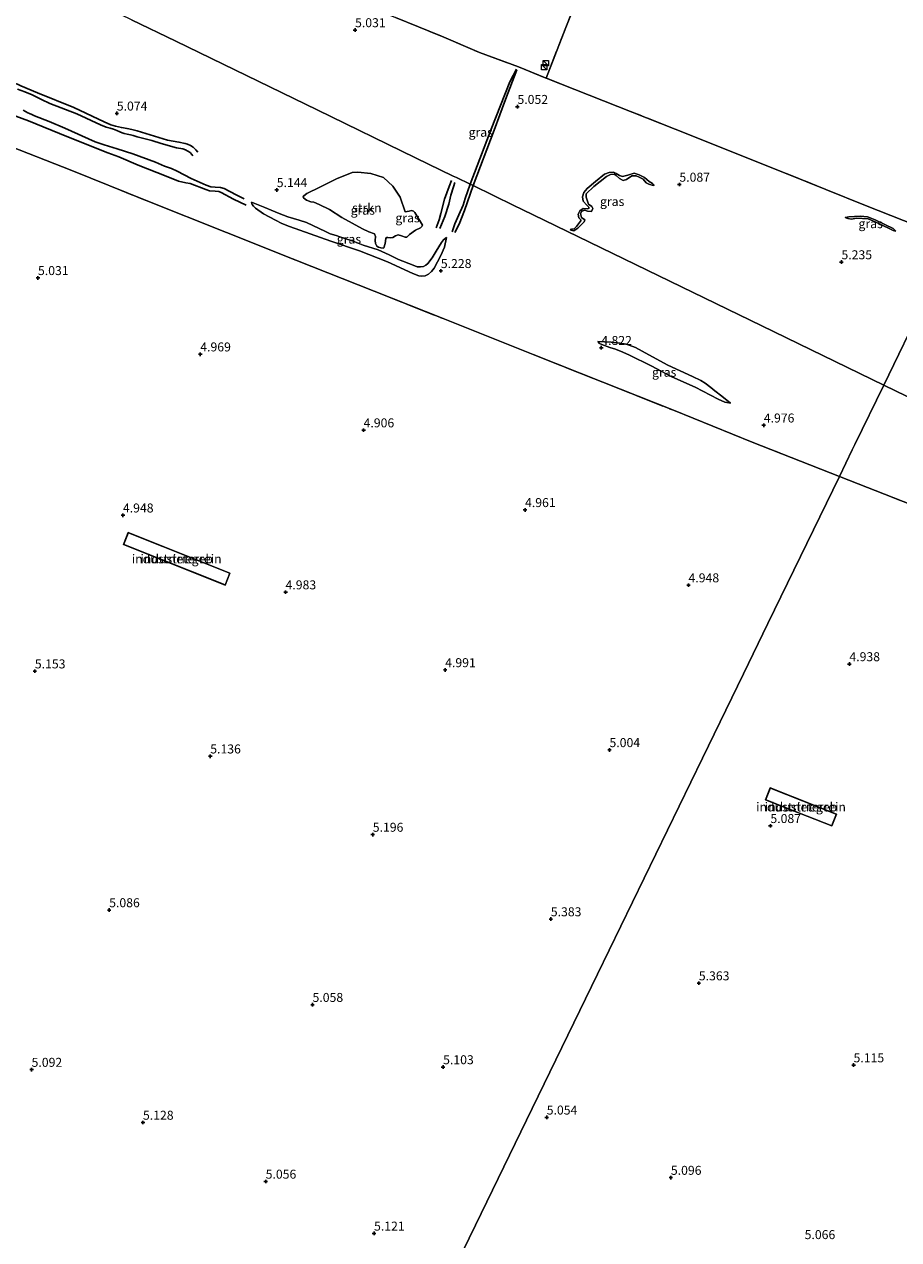
# Model space of a CAD drawing. Units: metres. Extents: x 60000 to 68857, y 443748 to 446428.
# Drawn here: x 62189 to 62432, y 443997 to 444335 of the extents above; entities that cross this region are included whole.
import ezdxf
from ezdxf.enums import TextEntityAlignment as Align

# ---------------------------------------------------------------- set-up
doc = ezdxf.new("R2010")
doc.units = ezdxf.units.M
doc.linetypes.add('IE-TERREINAFSCHEIDING', pattern=[10, 8, -2])
doc.layers.get('0').update_dxf_attribs({"lineweight": 25})
for name, color, linetype, lineweight in [('B-ME-GR-STRUIKEN-GV-B6', 93, 'Continuous', 18), ('B-ME-GW-GRONDWERKLIJN-L-B1', 10, 'Continuous', 25), ('B-ME-GW-HOOGTEPUNT-S-B1', 10, 'Continuous', 25), ('B-ME-GW-KRUINLIJN-L-B1', 93, 'Continuous', 18), ('B-ME-GW-TEENLIJN-L-B1', 93, 'Continuous', 18), ('B-ME-IE-GRASLAND-GV-B6', 93, 'Continuous', 18), ('B-ME-IE-GRONDWERKLIJN-GROND_INGERICHT-GV-B6', 253, 'Continuous', 18), ('B-ME-IE-HULPGEOMETRIE-L-B1', 53, 'Continuous', 18), ('B-ME-IE-INRICHTINGSELEMENT-S-B1', 253, 'Continuous', 18), ('B-ME-IE-TERREINAFSCHEIDING-RASTERHEKWERK-L-B1', 8, 'IE-TERREINAFSCHEIDING', 18), ('B-ME-KG-KADASTRAAL-DAKRAND-L-B1', 13, 'Continuous', 18), ('B-ME-OG-BEBOUWING-GV-B6', 173, 'Continuous', 18), ('B-ME-OG-BREUK-L-B1', 10, 'Continuous', 25)]:
    doc.layers.add(name, color=color, linetype=linetype, lineweight=lineweight)
doc.styles.add('NLCS-ISO', font='NLCS-ISO.TTF')

# ---------------------------------------------------------------- blocks, each defined once
blk = doc.blocks.new('kast')
blk.add_line((-0.75, -0.75), (0.75, 0.75))
blk.add_lwpolyline([(-0.75, 0.75), (0.75, 0.75), (0.75, -0.75), (-0.75, -0.75)], close=True)
blk = doc.blocks.new('hoogtepunt')
for p, q in [((-0.5, 0), (0.5, 0)), ((0, 0.5), (0, -0.5))]:
    blk.add_line(p, q)

msp = doc.modelspace()

# ---------------------------------------------------------------- linework, layer by layer
at = {"layer": 'B-ME-GR-STRUIKEN-GV-B6'}
msp.add_polyline3d([(62288.6983, 444292.6239, 5.1062), (62291.2407, 444290.1778, 5.1382), (62293.309, 444287.127, 5.1222), (62294.686, 444283.0418, 5.2102), (62295.8442, 444283.2427, 5.1702), (62296.4986, 444283.4518, 5.1782), (62297.0125, 444283.221, 5.2022), (62297.3997, 444282.9157, 5.2342), (62299.5069, 444279.3836, 5.2182), (62299.3518, 444278.9509, 5.3382), (62298.9797, 444278.6505, 5.3942), (62297.6017, 444277.9395, 5.5542), (62295.8795, 444276.7422, 5.4982), (62295.1766, 444276.0397, 5.4982), (62294.6661, 444275.9968, 5.5222), (62293.6605, 444276.4293, 5.5862), (62292.7117, 444276.6983, 5.6902), (62291.9713, 444276.3676, 5.6662), (62291.3052, 444275.9284, 5.6742), (62290.5578, 444275.8642, 5.7062), (62289.8592, 444275.9757, 5.7062), (62289.4982, 444275.9419, 5.7142), (62289.3337, 444275.677, 5.7302), (62289.1546, 444274.2585, 5.8262), (62288.7645, 444273.0782, 5.8422), (62288.5945, 444272.9519, 5.7542), (62287.9184, 444273.0163, 5.7622), (62287.2696, 444273.2307, 5.8662), (62286.828, 444273.5171, 5.8262), (62286.4099, 444274.2455, 5.8182), (62286.3556, 444275.0697, 5.7542), (62286.4467, 444276.2316, 5.7542), (62286.145, 444276.9943, 5.7062), (62284.5874, 444277.4855, 5.6182), (62282.8645, 444278.3469, 5.6102), (62277.0358, 444281.4594, 5.5942), (62273.6202, 444283.6753, 5.8102), (62270.8098, 444285.0996, 5.8262), (62269.2899, 444285.7811, 5.8182), (62268.4641, 444285.8546, 5.7302), (62267.2679, 444286.3431, 5.4982), (62266.4061, 444286.9417, 5.4262), (62266.3147, 444287.2398, 5.2662), (62266.4937, 444287.5159, 5.2262), (62267.3573, 444288.2131, 5.1062), (62270.9347, 444289.9085, 5.0742), (62275.5733, 444292.2598, 5.0342), (62279.9168, 444294.0014, 5.0902), (62281.5655, 444294.0917, 5.0742), (62285.1727, 444293.7325, 5.0982), (62288.6983, 444292.6239, 5.1062)], dxfattribs=at)
at = {"layer": 'B-ME-GW-GRONDWERKLIJN-L-B1'}
for points in [[(62312.739, 444290.763, 5.658), (62318.608, 444306.052, 5.523), (62323.8, 444319.26, 5.232), (62325.661, 444322.74, 5.053)], [(62186.891, 444317.16, 5.58), (62188.922, 444316.436, 5.479), (62190.985, 444315.646, 5.547), (62193.582, 444314.3, 5.513), (62195.902, 444313.237, 5.474), (62203.38, 444310.353, 5.467), (62209.951, 444307.272, 5.411), (62211.491, 444306.604, 5.411), (62212.621, 444306.313, 5.427), (62213.569, 444306.09, 5.419), (62214.513, 444305.709, 5.411), (62215.32, 444305.339, 5.339), (62215.952, 444305.054, 5.299), (62216.517, 444304.89, 5.283), (62217.336, 444304.694, 5.323), (62218.291, 444304.522, 5.443), (62219.088, 444304.283, 5.507), (62220.155, 444303.896, 5.491), (62224.202, 444302.938, 5.763), (62226.798, 444302.121, 5.755), (62231.089, 444300.849, 5.875), (62232.868, 444300.568, 5.947), (62233.565, 444300.305, 5.923), (62234.219, 444299.991, 5.907), (62234.897, 444299.577, 5.803), (62235.396, 444299.015, 5.507), (62235.404, 444298.994, 5.531), (62235.66, 444298.608, 5.437)], [(62188.444, 444311.369, 5.748), (62189.779, 444310.653, 5.642), (62190.242, 444310.393, 5.53), (62190.833, 444310.11, 5.519), (62191.621, 444309.769, 5.547), (62195.655, 444308.209, 5.72), (62200.013, 444306.331, 5.631), (62208.506, 444302.581, 5.479), (62211.001, 444301.704, 5.446), (62214.603, 444300.577, 5.523), (62218.936, 444299.228, 5.599), (62225.284, 444296.89, 5.974), (62227.794, 444295.814, 6.185), (62229.684, 444295.144, 5.945), (62231.246, 444294.373, 5.887), (62235.208, 444292.343, 5.715), (62239.306, 444290.505, 5.311), (62240.601, 444290.064, 5.295), (62241.865, 444289.95, 5.277), (62243.358, 444289.863, 5.312), (62244.37, 444289.554, 5.295), (62247.684, 444287.807, 5.312), (62249.953, 444286.659, 5.242)], [(62304.293, 444278.449, 5.323), (62305.689, 444281.732, 5.523), (62306.88, 444285.221, 5.651), (62307.409, 444287.74, 5.683), (62308.108, 444290.016, 5.691), (62308.525, 444291.27, 5.58)], [(62307.734, 444277.517, 5.571), (62308.542, 444279.723, 5.723), (62309.655, 444282.265, 5.803), (62310.787, 444284.924, 5.875), (62311.371, 444286.737, 5.643), (62312.739, 444290.763, 5.658)]]:
    msp.add_polyline3d(points, dxfattribs=at)
at = {"layer": 'B-ME-GW-KRUINLIJN-L-B1'}
for points in [[(62340.552, 444278.127, 5.046), (62340.847, 444277.983, 5.116), (62341.635, 444277.782, 5.203), (62342.737, 444278.495, 5.308), (62344.498, 444280.294, 5.29), (62344.639, 444280.851, 5.221), (62343.763, 444281.512, 5.151), (62343.469, 444282.566, 5.238), (62343.838, 444283.271, 5.29), (62344.694, 444283.532, 5.29), (62345.43, 444283.226, 5.203), (62346.478, 444283.132, 5.238), (62346.93, 444283.953, 5.221), (62346.641, 444284.589, 5.221), (62345.712, 444285.249, 5.273), (62344.99, 444287.189, 5.273), (62345.043, 444288.101, 5.221), (62347.137, 444290.155, 5.238), (62350.731, 444292.884, 5.238), (62351.825, 444293.419, 5.238), (62352.808, 444293.513, 5.221), (62353.418, 444293.216, 5.151), (62354.328, 444292.356, 5.186), (62355.349, 444291.833, 5.186), (62356.236, 444292.104, 5.186), (62357.755, 444293.084, 5.151), (62358.906, 444293.096, 5.151), (62359.811, 444292.708, 5.168), (62360.906, 444292.175, 5.168), (62361.723, 444291.126, 5.203), (62362.418, 444290.788, 5.238), (62363.668, 444290.414, 5.168), (62363.971, 444290.501, 5.081)], [(62251.962, 444285.774, 5.347), (62255.669, 444284.231, 5.488), (62257.457, 444283.57, 5.902), (62259.67, 444282.646, 5.963), (62262.073, 444281.709, 6.06), (62265.2, 444280.72, 6.201), (62267.249, 444280.071, 6.148), (62269.008, 444279.267, 6.025), (62272.494, 444277.633, 6.043), (62273.837, 444276.989, 6.183), (62275.496, 444276.508, 6.192), (62276.501, 444276.143, 6.043), (62277.627, 444275.741, 5.928), (62280.203, 444274.918, 5.928), (62283.015, 444273.766, 5.884), (62287.193, 444272.469, 5.893), (62290.223, 444271.074, 5.937), (62292.878, 444269.84, 6.104), (62296.959, 444268.216, 6.078), (62298.044, 444267.813, 6.06), (62298.934, 444267.74, 6.263), (62299.78, 444267.905, 6.315), (62300.418, 444268.249, 6.245), (62300.989, 444268.702, 6.219), (62302.21, 444270.261, 6.139), (62303.307, 444272.096, 6.104), (62304.767, 444274.524, 5.946), (62305.332, 444275.271, 5.763), (62306.151, 444275.933, 5.515)], [(62431.205, 444277.679, 5.109), (62430.38, 444277.89, 5.054), (62426.399, 444279.855, 5.017), (62423.424, 444281.14, 5.109), (62420.197, 444281.292, 5.09), (62418.829, 444281.058, 5.2), (62417.807, 444281.201, 4.944), (62417.09, 444281.523, 4.762)], [(62348.323, 444247.026, 5.033), (62352.031, 444246.792, 5.193), (62354.355, 444246.564, 5.264), (62356.178, 444246.219, 5.277), (62357.018, 444246.002, 5.296), (62358.76, 444245.366, 5.289), (62362.441, 444243.285, 5.264), (62367.738, 444240.428, 5.257), (62374.594, 444237.239, 5.193), (62376.897, 444236.134, 5.168), (62378.173, 444235.393, 5.174), (62379.732, 444234.23, 5.136), (62380.855, 444233.29, 5.129), (62382.764, 444231.788, 5.108), (62385.163, 444229.873, 5.024)]]:
    msp.add_polyline3d(points, dxfattribs=at)
at = {"layer": 'B-ME-GW-TEENLIJN-L-B1'}
for points in [[(62363.971, 444290.501, 5.081), (62363.526, 444290.978, 5.064), (62362.515, 444291.47, 4.959), (62361.278, 444292.619, 4.872), (62359.783, 444293.399, 4.855), (62358.406, 444293.834, 4.855), (62356.612, 444293.25, 4.872), (62355.129, 444292.878, 4.907), (62354.34, 444293.184, 4.924), (62353.423, 444293.76, 4.924), (62352.634, 444294.119, 4.924), (62351.473, 444294.033, 4.907), (62350.169, 444293.548, 4.907), (62347.646, 444291.521, 4.942), (62345.311, 444289.559, 4.924), (62344.39, 444288.471, 4.942), (62344.006, 444287.2, 4.942), (62344.196, 444286.04, 4.942), (62345.192, 444284.93, 4.959), (62345.848, 444284.298, 4.977), (62345.705, 444284.003, 4.977), (62345.433, 444283.927, 4.959), (62344.197, 444283.956, 4.942), (62343.251, 444283.349, 4.959), (62342.8, 444282.423, 4.924), (62343.02, 444281.378, 4.872), (62343.603, 444280.756, 4.907), (62343.502, 444280.441, 4.924), (62342.376, 444278.984, 4.924), (62341.691, 444278.38, 4.942), (62340.917, 444278.288, 4.959), (62340.552, 444278.127, 5.046)], [(62306.151, 444275.933, 5.515), (62305.668, 444273.203, 5.287), (62304.578, 444270.892, 5.287), (62302.755, 444267.379, 5.27), (62302.064, 444266.472, 5.243), (62301.155, 444265.727, 5.235), (62300.227, 444265.228, 5.252), (62299.355, 444265.174, 5.261), (62298.504, 444265.287, 5.226), (62296.859, 444265.958, 5.164), (62289.817, 444269.121, 5.27), (62281.991, 444272.207, 5.05), (62273.98, 444274.949, 5.032), (62262.529, 444278.968, 5.032), (62260.349, 444279.838, 5.067), (62258.62, 444280.746, 5.059), (62255.314, 444282.549, 5.041), (62253.096, 444284.078, 5.121), (62252.532, 444284.617, 5.177), (62252.184, 444285.123, 5.281), (62251.962, 444285.774, 5.347)], [(62417.09, 444281.523, 4.762), (62418.109, 444281.654, 4.743), (62421.222, 444281.884, 4.743), (62423.298, 444281.665, 4.78), (62425.368, 444280.875, 4.725), (62428.324, 444279.437, 4.743), (62430.419, 444278.417, 4.908), (62431.205, 444277.679, 5.109)], [(62385.163, 444229.873, 5.024), (62384.708, 444229.93, 5.038), (62383.646, 444230.166, 5.053), (62381.737, 444230.986, 5.002), (62375.327, 444234.303, 4.873), (62368.866, 444237.21, 4.959), (62363.085, 444240.193, 4.945), (62357.122, 444243.199, 4.988), (62355.245, 444244.019, 5.067), (62353.174, 444244.836, 5.031), (62351.608, 444245.33, 5.053), (62349.362, 444246.15, 5.045), (62348.74, 444246.465, 5.089), (62348.323, 444247.026, 5.033)]]:
    msp.add_polyline3d(points, dxfattribs=at)
at = {"layer": 'B-ME-IE-GRASLAND-GV-B6'}
for points in [[(62347.246, 444354.289, 4.957), (62339.406, 444334.372, 4.975), (62333.8648, 444320.283, 5.0434), (62326.2553, 444323.3862, 5.1905), (62315.3392, 444327.3686, 5.246), (62304.8053, 444331.9321, 5.2156), (62292.0469, 444337.1453, 5.2551)], [(62218.626, 444336.502, 4.889), (62230.956, 444330.51, 5.179), (62270.21, 444311.433, 5.185), (62297.607, 444298.118, 5.261), (62308.062, 444293.037, 5.364), (62308.967, 444292.597, 5.462), (62312.739, 444290.763, 5.658), (62313.578, 444290.356, 5.194), (62324.913, 444284.847, 4.805), (62327.246, 444283.713, 4.907), (62345.939, 444274.629, 5.328), (62393.895, 444251.322, 5.172), (62427.79, 444234.849, 5.247)], [(62439.063, 444258.045, 5.239), (62427.79, 444234.849, 5.247), (62393.895, 444251.322, 5.172), (62345.939, 444274.629, 5.328), (62327.246, 444283.713, 4.907), (62324.913, 444284.847, 4.805), (62313.578, 444290.356, 5.194), (62312.739, 444290.763, 5.658), (62308.967, 444292.597, 5.462), (62308.062, 444293.037, 5.364), (62297.607, 444298.118, 5.261), (62270.21, 444311.433, 5.185), (62230.956, 444330.51, 5.179), (62218.626, 444336.502, 4.889)], [(62292.0469, 444337.1453, 5.2551), (62304.8053, 444331.9321, 5.2156), (62315.3392, 444327.3686, 5.246), (62326.2553, 444323.3862, 5.1905), (62333.8648, 444320.283, 5.0434)], [(62333.8648, 444320.283, 5.0434), (62369.778, 444306.059, 4.683), (62400.69, 444293.739, 4.72), (62422.724, 444284.813, 4.701), (62447.373, 444275.142, 4.722)], [(62427.79, 444234.849, 5.247), (62419.754, 444218.313, 5.197), (62419.029, 444216.822, 4.953), (62415.465, 444209.488, 4.956), (62391.248, 444219.032, 4.968), (62369.297, 444227.891, 4.949), (62349.649, 444235.645, 5.058), (62330.324, 444243.386, 5.039), (62305.302, 444253.361, 5), (62286.054, 444261.023, 5.013), (62264.285, 444269.665, 4.994), (62244.957, 444277.309, 4.904), (62222.705, 444286.197, 4.975), (62201.974, 444294.556, 4.898), (62182.622, 444302.211, 4.911)], [(62288.6983, 444292.6239, 5.1062), (62285.1727, 444293.7325, 5.0982), (62281.5655, 444294.0917, 5.0742), (62279.9168, 444294.0014, 5.0902), (62275.5733, 444292.2598, 5.0342), (62270.9347, 444289.9085, 5.0742), (62267.3573, 444288.2131, 5.1062), (62266.4937, 444287.5159, 5.2262), (62266.3147, 444287.2398, 5.2662), (62266.4061, 444286.9417, 5.4262), (62267.2679, 444286.3431, 5.4982), (62268.4641, 444285.8546, 5.7302), (62269.2899, 444285.7811, 5.8182), (62270.8098, 444285.0996, 5.8262), (62273.6202, 444283.6753, 5.8102), (62277.0358, 444281.4594, 5.5942), (62282.8645, 444278.3469, 5.6102), (62284.5874, 444277.4855, 5.6182), (62286.145, 444276.9943, 5.7062), (62286.4467, 444276.2316, 5.7542), (62286.3556, 444275.0697, 5.7542), (62286.4099, 444274.2455, 5.8182), (62286.828, 444273.5171, 5.8262), (62287.2696, 444273.2307, 5.8662), (62287.9184, 444273.0163, 5.7622), (62288.5945, 444272.9519, 5.7542), (62288.7645, 444273.0782, 5.8422), (62289.1546, 444274.2585, 5.8262), (62289.3337, 444275.677, 5.7302), (62289.4982, 444275.9419, 5.7142), (62289.8592, 444275.9757, 5.7062), (62290.5578, 444275.8642, 5.7062), (62291.3052, 444275.9284, 5.6742), (62291.9713, 444276.3676, 5.6662), (62292.7117, 444276.6983, 5.6902), (62293.6605, 444276.4293, 5.5862), (62294.6661, 444275.9968, 5.5222), (62295.1766, 444276.0397, 5.4982), (62295.8795, 444276.7422, 5.4982), (62297.6017, 444277.9395, 5.5542), (62298.9797, 444278.6505, 5.3942), (62299.3518, 444278.9509, 5.3382), (62299.5069, 444279.3836, 5.2182), (62297.3997, 444282.9157, 5.2342), (62297.0125, 444283.221, 5.2022), (62296.4986, 444283.4518, 5.1782), (62295.8442, 444283.2427, 5.1702), (62294.686, 444283.0418, 5.2102), (62293.309, 444287.127, 5.1222), (62291.2407, 444290.1778, 5.1382), (62288.6983, 444292.6239, 5.1062)], [(62363.971, 444290.501, 5.081), (62363.668, 444290.414, 5.168), (62362.418, 444290.788, 5.238), (62361.723, 444291.126, 5.203), (62360.906, 444292.175, 5.168), (62359.811, 444292.708, 5.168), (62358.906, 444293.096, 5.151), (62357.755, 444293.084, 5.151), (62356.236, 444292.104, 5.186), (62355.349, 444291.833, 5.186), (62354.328, 444292.356, 5.186), (62353.418, 444293.216, 5.151), (62352.808, 444293.513, 5.221), (62351.825, 444293.419, 5.238), (62350.731, 444292.884, 5.238), (62347.137, 444290.155, 5.238), (62345.043, 444288.101, 5.221), (62344.99, 444287.189, 5.273), (62345.712, 444285.249, 5.273), (62346.641, 444284.589, 5.221), (62346.93, 444283.953, 5.221), (62346.478, 444283.132, 5.238), (62345.43, 444283.226, 5.203), (62344.694, 444283.532, 5.29), (62343.838, 444283.271, 5.29), (62343.469, 444282.566, 5.238), (62343.763, 444281.512, 5.151), (62344.639, 444280.851, 5.221), (62344.498, 444280.294, 5.29), (62342.737, 444278.495, 5.308), (62341.635, 444277.782, 5.203), (62340.847, 444277.983, 5.116), (62340.552, 444278.127, 5.046), (62340.917, 444278.288, 4.959), (62341.691, 444278.38, 4.942), (62342.376, 444278.984, 4.924), (62343.502, 444280.441, 4.924), (62343.603, 444280.756, 4.907), (62343.02, 444281.378, 4.872), (62342.8, 444282.423, 4.924), (62343.251, 444283.349, 4.959), (62344.197, 444283.956, 4.942), (62345.433, 444283.927, 4.959), (62345.705, 444284.003, 4.977), (62345.848, 444284.298, 4.977), (62345.192, 444284.93, 4.959), (62344.196, 444286.04, 4.942), (62344.006, 444287.2, 4.942), (62344.39, 444288.471, 4.942), (62345.311, 444289.559, 4.924), (62347.646, 444291.521, 4.942), (62350.169, 444293.548, 4.907), (62351.473, 444294.033, 4.907), (62352.634, 444294.119, 4.924), (62353.423, 444293.76, 4.924), (62354.34, 444293.184, 4.924), (62355.129, 444292.878, 4.907), (62356.612, 444293.25, 4.872), (62358.406, 444293.834, 4.855), (62359.783, 444293.399, 4.855), (62361.278, 444292.619, 4.872), (62362.515, 444291.47, 4.959), (62363.526, 444290.978, 5.064), (62363.971, 444290.501, 5.081)], [(62340.552, 444278.127, 5.046), (62340.847, 444277.983, 5.116), (62341.635, 444277.782, 5.203), (62342.737, 444278.495, 5.308), (62344.498, 444280.294, 5.29), (62344.639, 444280.851, 5.221), (62343.763, 444281.512, 5.151), (62343.469, 444282.566, 5.238), (62343.838, 444283.271, 5.29), (62344.694, 444283.532, 5.29), (62345.43, 444283.226, 5.203), (62346.478, 444283.132, 5.238), (62346.93, 444283.953, 5.221), (62346.641, 444284.589, 5.221), (62345.712, 444285.249, 5.273), (62344.99, 444287.189, 5.273), (62345.043, 444288.101, 5.221), (62347.137, 444290.155, 5.238), (62350.731, 444292.884, 5.238), (62351.825, 444293.419, 5.238), (62352.808, 444293.513, 5.221), (62353.418, 444293.216, 5.151), (62354.328, 444292.356, 5.186), (62355.349, 444291.833, 5.186), (62356.236, 444292.104, 5.186), (62357.755, 444293.084, 5.151), (62358.906, 444293.096, 5.151), (62359.811, 444292.708, 5.168), (62360.906, 444292.175, 5.168), (62361.723, 444291.126, 5.203), (62362.418, 444290.788, 5.238), (62363.668, 444290.414, 5.168), (62363.971, 444290.501, 5.081), (62363.526, 444290.978, 5.064), (62362.515, 444291.47, 4.959), (62361.278, 444292.619, 4.872), (62359.783, 444293.399, 4.855), (62358.406, 444293.834, 4.855), (62356.612, 444293.25, 4.872), (62355.129, 444292.878, 4.907), (62354.34, 444293.184, 4.924), (62353.423, 444293.76, 4.924), (62352.634, 444294.119, 4.924), (62351.473, 444294.033, 4.907), (62350.169, 444293.548, 4.907), (62347.646, 444291.521, 4.942), (62345.311, 444289.559, 4.924), (62344.39, 444288.471, 4.942), (62344.006, 444287.2, 4.942), (62344.196, 444286.04, 4.942), (62345.192, 444284.93, 4.959), (62345.848, 444284.298, 4.977), (62345.705, 444284.003, 4.977), (62345.433, 444283.927, 4.959), (62344.197, 444283.956, 4.942), (62343.251, 444283.349, 4.959), (62342.8, 444282.423, 4.924), (62343.02, 444281.378, 4.872), (62343.603, 444280.756, 4.907), (62343.502, 444280.441, 4.924), (62342.376, 444278.984, 4.924), (62341.691, 444278.38, 4.942), (62340.917, 444278.288, 4.959), (62340.552, 444278.127, 5.046)], [(62306.151, 444275.933, 5.515), (62305.332, 444275.271, 5.763), (62304.767, 444274.524, 5.946), (62303.307, 444272.096, 6.104), (62302.21, 444270.261, 6.139), (62300.989, 444268.702, 6.219), (62300.418, 444268.249, 6.245), (62299.78, 444267.905, 6.315), (62298.934, 444267.74, 6.263), (62298.044, 444267.813, 6.06), (62296.959, 444268.216, 6.078), (62292.878, 444269.84, 6.104), (62290.223, 444271.074, 5.937), (62287.193, 444272.469, 5.893), (62283.015, 444273.766, 5.884), (62280.203, 444274.918, 5.928), (62277.627, 444275.741, 5.928), (62276.501, 444276.143, 6.043), (62275.496, 444276.508, 6.192), (62273.837, 444276.989, 6.183), (62272.494, 444277.633, 6.043), (62269.008, 444279.267, 6.025), (62267.249, 444280.071, 6.148), (62265.2, 444280.72, 6.201), (62262.073, 444281.709, 6.06), (62259.67, 444282.646, 5.963), (62257.457, 444283.57, 5.902), (62255.669, 444284.231, 5.488), (62251.962, 444285.774, 5.347), (62252.184, 444285.123, 5.281), (62252.532, 444284.617, 5.177), (62253.096, 444284.078, 5.121), (62255.314, 444282.549, 5.041), (62258.62, 444280.746, 5.059), (62260.349, 444279.838, 5.067), (62262.529, 444278.968, 5.032), (62273.98, 444274.949, 5.032), (62281.991, 444272.207, 5.05), (62289.817, 444269.121, 5.27), (62296.859, 444265.958, 5.164), (62298.504, 444265.287, 5.226), (62299.355, 444265.174, 5.261), (62300.227, 444265.228, 5.252), (62301.155, 444265.727, 5.235), (62302.064, 444266.472, 5.243), (62302.755, 444267.379, 5.27), (62304.578, 444270.892, 5.287), (62305.668, 444273.203, 5.287), (62306.151, 444275.933, 5.515)], [(62306.151, 444275.933, 5.515), (62305.668, 444273.203, 5.287), (62304.578, 444270.892, 5.287), (62302.755, 444267.379, 5.27), (62302.064, 444266.472, 5.243), (62301.155, 444265.727, 5.235), (62300.227, 444265.228, 5.252), (62299.355, 444265.174, 5.261), (62298.504, 444265.287, 5.226), (62296.859, 444265.958, 5.164), (62289.817, 444269.121, 5.27), (62281.991, 444272.207, 5.05), (62273.98, 444274.949, 5.032), (62262.529, 444278.968, 5.032), (62260.349, 444279.838, 5.067), (62258.62, 444280.746, 5.059), (62255.314, 444282.549, 5.041), (62253.096, 444284.078, 5.121), (62252.532, 444284.617, 5.177), (62252.184, 444285.123, 5.281), (62251.962, 444285.774, 5.347), (62255.669, 444284.231, 5.488), (62257.457, 444283.57, 5.902), (62259.67, 444282.646, 5.963), (62262.073, 444281.709, 6.06), (62265.2, 444280.72, 6.201), (62267.249, 444280.071, 6.148), (62269.008, 444279.267, 6.025), (62272.494, 444277.633, 6.043), (62273.837, 444276.989, 6.183), (62275.496, 444276.508, 6.192), (62276.501, 444276.143, 6.043), (62277.627, 444275.741, 5.928), (62280.203, 444274.918, 5.928), (62283.015, 444273.766, 5.884), (62287.193, 444272.469, 5.893), (62290.223, 444271.074, 5.937), (62292.878, 444269.84, 6.104), (62296.959, 444268.216, 6.078), (62298.044, 444267.813, 6.06), (62298.934, 444267.74, 6.263), (62299.78, 444267.905, 6.315), (62300.418, 444268.249, 6.245), (62300.989, 444268.702, 6.219), (62302.21, 444270.261, 6.139), (62303.307, 444272.096, 6.104), (62304.767, 444274.524, 5.946), (62305.332, 444275.271, 5.763), (62306.151, 444275.933, 5.515)], [(62417.09, 444281.523, 4.762), (62417.807, 444281.201, 4.944), (62418.829, 444281.058, 5.2), (62420.197, 444281.292, 5.09), (62423.424, 444281.14, 5.109), (62426.399, 444279.855, 5.017), (62430.38, 444277.89, 5.054), (62431.205, 444277.679, 5.109), (62430.419, 444278.417, 4.908), (62428.324, 444279.437, 4.743), (62425.368, 444280.875, 4.725), (62423.298, 444281.665, 4.78), (62421.222, 444281.884, 4.743), (62418.109, 444281.654, 4.743), (62417.09, 444281.523, 4.762)], [(62431.205, 444277.679, 5.109), (62430.38, 444277.89, 5.054), (62426.399, 444279.855, 5.017), (62423.424, 444281.14, 5.109), (62420.197, 444281.292, 5.09), (62418.829, 444281.058, 5.2), (62417.807, 444281.201, 4.944), (62417.09, 444281.523, 4.762), (62418.109, 444281.654, 4.743), (62421.222, 444281.884, 4.743), (62423.298, 444281.665, 4.78), (62425.368, 444280.875, 4.725), (62428.324, 444279.437, 4.743), (62430.419, 444278.417, 4.908), (62431.205, 444277.679, 5.109)], [(62458.587, 444219.881, 5.194), (62427.79, 444234.849, 5.247), (62439.063, 444258.045, 5.239)], [(62385.163, 444229.873, 5.024), (62382.764, 444231.788, 5.108), (62380.855, 444233.29, 5.129), (62379.732, 444234.23, 5.136), (62378.173, 444235.393, 5.174), (62376.897, 444236.134, 5.168), (62374.594, 444237.239, 5.193), (62367.738, 444240.428, 5.257), (62362.441, 444243.285, 5.264), (62358.76, 444245.366, 5.289), (62357.018, 444246.002, 5.296), (62356.178, 444246.219, 5.277), (62354.355, 444246.564, 5.264), (62352.031, 444246.792, 5.193), (62348.323, 444247.026, 5.033), (62348.74, 444246.465, 5.089), (62349.362, 444246.15, 5.045), (62351.608, 444245.33, 5.053), (62353.174, 444244.836, 5.031), (62355.245, 444244.019, 5.067), (62357.122, 444243.199, 4.988), (62363.085, 444240.193, 4.945), (62368.866, 444237.21, 4.959), (62375.327, 444234.303, 4.873), (62381.737, 444230.986, 5.002), (62383.646, 444230.166, 5.053), (62384.708, 444229.93, 5.038), (62385.163, 444229.873, 5.024)], [(62385.163, 444229.873, 5.024), (62384.708, 444229.93, 5.038), (62383.646, 444230.166, 5.053), (62381.737, 444230.986, 5.002), (62375.327, 444234.303, 4.873), (62368.866, 444237.21, 4.959), (62363.085, 444240.193, 4.945), (62357.122, 444243.199, 4.988), (62355.245, 444244.019, 5.067), (62353.174, 444244.836, 5.031), (62351.608, 444245.33, 5.053), (62349.362, 444246.15, 5.045), (62348.74, 444246.465, 5.089), (62348.323, 444247.026, 5.033), (62352.031, 444246.792, 5.193), (62354.355, 444246.564, 5.264), (62356.178, 444246.219, 5.277), (62357.018, 444246.002, 5.296), (62358.76, 444245.366, 5.289), (62362.441, 444243.285, 5.264), (62367.738, 444240.428, 5.257), (62374.594, 444237.239, 5.193), (62376.897, 444236.134, 5.168), (62378.173, 444235.393, 5.174), (62379.732, 444234.23, 5.136), (62380.855, 444233.29, 5.129), (62382.764, 444231.788, 5.108), (62385.163, 444229.873, 5.024)], [(62591.588, 444155.243, 4.995), (62588.503, 444147.192, 5.007), (62585.682, 444148.296, 4.978), (62565.81, 444156.164, 4.949), (62545.298, 444164.37, 4.978), (62537.516, 444161.079, 5.021), (62515.343, 444169.932, 4.985), (62486.115, 444181.458, 4.791), (62466.536, 444189.234, 4.777), (62447.017, 444197.005, 4.804), (62433.157, 444202.516, 4.856), (62415.465, 444209.488, 4.956), (62419.029, 444216.822, 4.953), (62419.754, 444218.313, 5.197), (62427.79, 444234.849, 5.247), (62458.587, 444219.881, 5.194), (62503.643, 444197.984, 5.262), (62544.229, 444178.26, 5.276), (62583.797, 444159.029, 5.199), (62586.418, 444157.756, 4.97), (62591.588, 444155.243, 4.995)]]:
    msp.add_polyline3d(points, dxfattribs=at)
at = {"layer": 'B-ME-IE-GRONDWERKLIJN-GROND_INGERICHT-GV-B6'}
for points in [[(62484.761, 444352.073, 5.134), (62470.606, 444322.947, 5.012), (62461.797, 444304.821, 5.067), (62451.519, 444283.674, 4.888), (62447.373, 444275.142, 4.722), (62422.724, 444284.813, 4.701), (62400.69, 444293.739, 4.72), (62369.778, 444306.059, 4.683), (62333.8648, 444320.283, 5.0434), (62339.406, 444334.372, 4.975), (62347.246, 444354.289, 4.957)], [(62182.622, 444302.211, 4.911), (62201.974, 444294.556, 4.898), (62222.705, 444286.197, 4.975), (62244.957, 444277.309, 4.904), (62264.285, 444269.665, 4.994), (62286.054, 444261.023, 5.013), (62305.302, 444253.361, 5), (62330.324, 444243.386, 5.039), (62349.649, 444235.645, 5.058), (62369.297, 444227.891, 4.949), (62391.248, 444219.032, 4.968), (62415.465, 444209.488, 4.956), (62395.59, 444168.593, 4.824), (62388.75, 444154.519, 5.004), (62377.348, 444131.059, 4.888), (62348.151, 444070.982, 5.052), (62330.018, 444033.673, 5.083), (62314.252, 444001.23, 5.184), (62289.902, 443951.128, 5.253)], [(62182.622, 444302.211, 4.911), (62201.974, 444294.556, 4.898), (62222.705, 444286.197, 4.975), (62244.957, 444277.309, 4.904), (62264.285, 444269.665, 4.994), (62286.054, 444261.023, 5.013), (62305.302, 444253.361, 5), (62330.324, 444243.386, 5.039), (62349.649, 444235.645, 5.058), (62369.297, 444227.891, 4.949), (62391.248, 444219.032, 4.968), (62415.465, 444209.488, 4.956), (62395.59, 444168.593, 4.824), (62388.75, 444154.519, 5.004), (62377.348, 444131.059, 4.888), (62348.151, 444070.982, 5.052), (62330.018, 444033.673, 5.083), (62314.252, 444001.23, 5.184), (62289.902, 443951.128, 5.253)], [(62289.902, 443951.128, 5.253), (62314.252, 444001.23, 5.184), (62330.018, 444033.673, 5.083), (62348.151, 444070.982, 5.052), (62377.348, 444131.059, 4.888), (62388.75, 444154.519, 5.004), (62395.59, 444168.593, 4.824), (62415.465, 444209.488, 4.956), (62433.157, 444202.516, 4.856)], [(62289.902, 443951.128, 5.253), (62314.252, 444001.23, 5.184), (62330.018, 444033.673, 5.083), (62348.151, 444070.982, 5.052), (62377.348, 444131.059, 4.888), (62388.75, 444154.519, 5.004), (62395.59, 444168.593, 4.824), (62415.465, 444209.488, 4.956), (62433.157, 444202.516, 4.856)], [(62217.699, 444193.84, 5.127), (62216.372, 444190.514, 5.127), (62244.632, 444179.237, 5.127), (62245.959, 444182.562, 5.127), (62217.699, 444193.84, 5.127)], [(62217.699, 444193.84, 5.127), (62216.372, 444190.514, 5.127), (62244.632, 444179.237, 5.127), (62245.959, 444182.562, 5.127), (62217.699, 444193.84, 5.127)], [(62396.243, 444122.811, 4.938), (62394.937, 444119.507, 4.938), (62413.335, 444112.232, 4.938), (62414.641, 444115.536, 4.938), (62396.243, 444122.811, 4.938)], [(62396.243, 444122.811, 4.938), (62394.937, 444119.507, 4.938), (62413.335, 444112.232, 4.938), (62414.641, 444115.536, 4.938), (62396.243, 444122.811, 4.938)]]:
    msp.add_polyline3d(points, dxfattribs=at)
at = {"layer": 'B-ME-IE-HULPGEOMETRIE-L-B1'}
for points in [[(62562.758, 444512.561, 5.21), (62553.838, 444494.206, 5.247), (62545.535, 444477.123, 5.266), (62530.426, 444446.033, 5.283), (62521.322, 444427.302, 5.463), (62507.764, 444399.405, 5.15), (62496.378, 444375.975, 5.456), (62484.761, 444352.073, 5.134), (62470.606, 444322.947, 5.012), (62461.797, 444304.821, 5.067), (62451.519, 444283.674, 4.888), (62447.373, 444275.142, 4.722), (62446.177, 444272.682, 4.634), (62445.772, 444271.849, 5.128), (62439.063, 444258.045, 5.239), (62427.79, 444234.849, 5.247)], [(62427.79, 444234.849, 5.247), (62393.895, 444251.322, 5.172), (62345.939, 444274.629, 5.328), (62327.246, 444283.713, 4.907), (62324.913, 444284.847, 4.805), (62313.578, 444290.356, 5.194), (62312.739, 444290.763, 5.658), (62308.967, 444292.597, 5.462), (62308.062, 444293.037, 5.364), (62297.607, 444298.118, 5.261), (62270.21, 444311.433, 5.185), (62230.956, 444330.51, 5.179), (62218.626, 444336.502, 4.889), (62184.051, 444353.306, 5.211)], [(62192.154, 443750, 4.935), (62209.85, 443786.412, 5.029), (62226.697, 443821.077, 5.369), (62249.063, 443867.097, 5.272), (62267.946, 443905.952, 5.271), (62289.902, 443951.128, 5.253), (62314.252, 444001.23, 5.184), (62330.018, 444033.673, 5.083), (62348.151, 444070.982, 5.052), (62377.348, 444131.059, 4.888), (62388.75, 444154.519, 5.004), (62395.59, 444168.593, 4.824), (62415.465, 444209.488, 4.956), (62419.029, 444216.822, 4.953), (62419.754, 444218.313, 5.197), (62427.79, 444234.849, 5.247)], [(62192.154, 443750, 4.935), (62209.85, 443786.412, 5.029), (62226.697, 443821.077, 5.369), (62249.063, 443867.097, 5.272), (62267.946, 443905.952, 5.271), (62289.902, 443951.128, 5.253), (62314.252, 444001.23, 5.184), (62330.018, 444033.673, 5.083), (62348.151, 444070.982, 5.052), (62377.348, 444131.059, 4.888), (62388.75, 444154.519, 5.004), (62395.59, 444168.593, 4.824), (62415.465, 444209.488, 4.956), (62419.029, 444216.822, 4.953), (62419.754, 444218.313, 5.197), (62427.79, 444234.849, 5.247)], [(62427.79, 444234.849, 5.247), (62458.587, 444219.881, 5.194), (62503.643, 444197.984, 5.262), (62544.229, 444178.26, 5.276), (62583.797, 444159.029, 5.199), (62586.418, 444157.756, 4.97), (62591.588, 444155.243, 4.995), (62608.948, 444146.806, 4.64), (62630.157, 444136.498, 4.701), (62671.529, 444116.391, 4.907)]]:
    msp.add_polyline3d(points, dxfattribs=at)
at = {"layer": 'B-ME-IE-TERREINAFSCHEIDING-RASTERHEKWERK-L-B1'}
for points in [[(62447.373, 444275.142, 4.722), (62422.724, 444284.813, 4.701), (62400.69, 444293.739, 4.72), (62369.778, 444306.059, 4.683), (62333.8648, 444320.283, 5.0434), (62339.406, 444334.372, 4.975), (62347.246, 444354.289, 4.957), (62355.765, 444375.43, 5.085), (62364.365, 444397.132, 5.14), (62372.473, 444417.708, 5.085), (62380.895, 444438.65, 5.267), (62391.356, 444464.902, 5.176), (62402.338, 444492.673, 5.267), (62410.905, 444514.363, 5.249), (62421.581, 444541.055, 5.267), (62432.924, 444569.81, 5.145)], [(62194.8965, 444375.5673, 5.1183), (62206.8284, 444370.8152, 5.1183), (62221.6646, 444364.8767, 5.0544), (62231.117, 444361.1299, 5.1152), (62242.0415, 444356.768, 5.1244), (62253.3555, 444352.303, 5.1365), (62266.3921, 444347.2358, 5.1365), (62278.2895, 444342.4882, 5.1244), (62292.0469, 444337.1453, 5.2551), (62304.8053, 444331.9321, 5.2156), (62315.3392, 444327.3686, 5.246), (62326.2553, 444323.3862, 5.1905), (62333.8648, 444320.283, 5.0434)], [(62162.937, 444309.862, 4.99), (62182.622, 444302.211, 4.911), (62201.974, 444294.556, 4.898), (62222.705, 444286.197, 4.975), (62244.957, 444277.309, 4.904), (62264.285, 444269.665, 4.994), (62286.054, 444261.023, 5.013), (62305.302, 444253.361, 5), (62330.324, 444243.386, 5.039), (62349.649, 444235.645, 5.058), (62369.297, 444227.891, 4.949), (62391.248, 444219.032, 4.968), (62415.465, 444209.488, 4.956)], [(62415.465, 444209.488, 4.956), (62433.157, 444202.516, 4.856), (62447.017, 444197.005, 4.804), (62466.536, 444189.234, 4.777), (62486.115, 444181.458, 4.791), (62515.343, 444169.932, 4.985), (62537.516, 444161.079, 5.021), (62545.298, 444164.37, 4.978), (62565.81, 444156.164, 4.949), (62585.682, 444148.296, 4.978), (62588.503, 444147.192, 5.007), (62591.588, 444155.243, 4.995)]]:
    msp.add_polyline3d(points, dxfattribs=at)
at = {"layer": 'B-ME-KG-KADASTRAAL-DAKRAND-L-B1'}
for points in [[(62217.727, 444193.775, 8.899), (62245.894, 444182.535, 8.858), (62244.604, 444179.302, 8.886), (62216.437, 444190.542, 8.927), (62217.727, 444193.775, 8.899)], [(62396.271, 444122.746, 8.829), (62414.576, 444115.508, 8.688), (62413.306, 444112.297, 8.736), (62395.002, 444119.535, 8.877), (62396.271, 444122.746, 8.829)]]:
    msp.add_polyline3d(points, dxfattribs=at)
at = {"layer": 'B-ME-OG-BEBOUWING-GV-B6'}
for points in [[(62217.699, 444193.84, 5.127), (62245.959, 444182.562, 5.127), (62244.632, 444179.237, 5.127), (62216.372, 444190.514, 5.127), (62217.699, 444193.84, 5.127)], [(62396.243, 444122.811, 4.938), (62414.641, 444115.536, 4.938), (62413.335, 444112.232, 4.938), (62394.937, 444119.507, 4.938), (62396.243, 444122.811, 4.938)]]:
    msp.add_polyline3d(points, dxfattribs=at)
at = {"layer": 'B-ME-OG-BREUK-L-B1'}
for points in [[(62325.784, 444322.58, 5.053), (62322.64, 444314.334, 5.075), (62319.406, 444305.764, 5.053), (62313.578, 444290.356, 5.194)], [(62250.45, 444284.916, 5.026), (62246.94, 444286.586, 5.059), (62243.515, 444288.427, 5.05), (62242.859, 444288.702, 5.067), (62241.89, 444288.813, 5.076), (62240.294, 444288.89, 5.085), (62239.279, 444289.318, 5.111), (62234.92, 444290.977, 5.217), (62233.647, 444291.155, 5.155), (62231.617, 444291.558, 5.12), (62228.229, 444293.026, 4.997), (62220.395, 444296.097, 5.006), (62215.059, 444298.343, 5.067), (62212.009, 444299.491, 5.111), (62200.589, 444303.987, 5.076), (62189.925, 444308.416, 5.023), (62181.001, 444311.674, 5.05), (62176.139, 444313.476, 5.006), (62166.537, 444317.269, 4.925)], [(62181.865, 444318.75, 5.174), (62183.943, 444319.088, 5.138), (62185.868, 444318.906, 5.159), (62186.893, 444318.559, 5.116), (62187.828, 444318.126, 5.087), (62192.443, 444316.169, 5.044), (62202.526, 444312.087, 5.008), (62211.024, 444308.09, 5.037), (62212.849, 444307.263, 5.044), (62214.16, 444306.875, 5.023), (62215.789, 444306.512, 5.008), (62217.333, 444306.206, 5.051), (62218.681, 444305.962, 5.066), (62220.14, 444305.615, 5.102), (62228.622, 444303.027, 5.217), (62231.76, 444302.487, 5.267), (62233.512, 444302.113, 5.282), (62234.192, 444301.851, 5.275), (62234.964, 444301.481, 5.253), (62235.711, 444301.058, 5.26), (62236.47, 444300.291, 5.224), (62237.056, 444299.711, 5.217)], [(62303.318, 444278.663, 5.368), (62304.16, 444280.819, 5.311), (62304.644, 444282.599, 5.296), (62305.643, 444286.595, 5.368), (62306.93, 444290.115, 5.404), (62307.562, 444291.747, 5.382)], [(62313.578, 444290.356, 5.194), (62311.214, 444283.45, 5.243), (62309.689, 444279.616, 5.296), (62308.49, 444277.28, 5.323)]]:
    msp.add_polyline3d(points, dxfattribs=at)

# ---------------------------------------------------------------- block references
at = {"layer": 'B-ME-GW-HOOGTEPUNT-S-B1', "rotation": 90}
for p in [(62280.7614, 444333.6479, 5.0315), (62280.7614, 444333.6479, 5.0315), (62325.9262, 444312.303, 5.0525), (62325.9262, 444312.303, 5.0525), (62214.4959, 444310.4636, 5.0735), (62214.4959, 444310.4636, 5.0735), (62258.9797, 444289.1707, 5.1435), (62258.9797, 444289.1707, 5.1435), (62370.9604, 444290.6722, 5.0875), (62370.9604, 444290.6722, 5.0875), (62416.0355, 444269.093, 5.2345), (62416.0355, 444269.093, 5.2345), (62192.5678, 444264.7005, 5.0315), (62192.5678, 444264.7005, 5.0315), (62304.6162, 444266.6532, 5.2275), (62304.6162, 444266.6532, 5.2275), (62349.2387, 444245.2535, 4.8215), (62349.2387, 444245.2535, 4.8215), (62237.7089, 444243.4543, 4.9685), (62237.7089, 444243.4543, 4.9685), (62283.1327, 444222.3331, 4.9055), (62283.1327, 444222.3331, 4.9055), (62394.4382, 444223.6854, 4.9755), (62394.4382, 444223.6854, 4.9755), (62216.1967, 444198.6567, 4.948), (62216.1967, 444198.6567, 4.948), (62328.0302, 444200.1575, 4.9615), (62328.0302, 444200.1575, 4.9615), (62261.4272, 444177.2721, 4.983), (62261.4272, 444177.2721, 4.983), (62373.5059, 444179.2254, 4.9475), (62373.5059, 444179.2254, 4.9475), (62418.2443, 444157.2834, 4.938), (62418.2443, 444157.2834, 4.938), (62191.7051, 444155.2859, 5.153), (62191.7051, 444155.2859, 5.153), (62305.8224, 444155.6265, 4.991), (62305.8224, 444155.6265, 4.991), (62351.5198, 444133.3895, 5.004), (62351.5198, 444133.3895, 5.004), (62240.4781, 444131.6232, 5.1355), (62240.4781, 444131.6232, 5.1355), (62285.6824, 444109.8415, 5.196), (62285.6824, 444109.8415, 5.196), (62396.2746, 444112.2696, 5.0875), (62396.2746, 444112.2696, 5.0875), (62212.3742, 444088.8504, 5.086), (62212.3742, 444088.8504, 5.086), (62335.205, 444086.3304, 5.383), (62335.205, 444086.3304, 5.383), (62376.3737, 444068.507, 5.363), (62376.3737, 444068.507, 5.363), (62268.9292, 444062.5079, 5.0585), (62268.9292, 444062.5079, 5.0585), (62305.2511, 444045.1703, 5.1025), (62305.2511, 444045.1703, 5.1025), (62419.4009, 444045.7046, 5.1155), (62419.4009, 444045.7046, 5.1155), (62190.7868, 444044.4503, 5.0915), (62190.7868, 444044.4503, 5.0915), (62221.7667, 444029.7356, 5.1275), (62221.7667, 444029.7356, 5.1275), (62334.0663, 444031.1675, 5.054), (62334.0663, 444031.1675, 5.054), (62255.8971, 444013.339, 5.0555), (62255.8971, 444013.339, 5.0555), (62368.5925, 444014.4098, 5.096), (62368.5925, 444014.4098, 5.096), (62286.0386, 443998.8874, 5.1215), (62286.0386, 443998.8874, 5.1215)]:
    msp.add_blockref('hoogtepunt', p, dxfattribs=at)
at = {"layer": 'B-ME-IE-INRICHTINGSELEMENT-S-B1', "rotation": 90}
for p in [(62333.345, 444323.347, 5.004), (62333.807, 444324.434, 4.996)]:
    msp.add_blockref('kast', p, dxfattribs=at)

# ---------------------------------------------------------------- texts
at = {"layer": 'B-ME-GR-STRUIKEN-GV-B6', "ltscale": 0.2, "style": 'NLCS-ISO'}
msp.add_text('strkn', height=2.5, dxfattribs=at).set_placement((62284.0394, 444284.1875), align=Align.MIDDLE_CENTER)
at = {"layer": 'B-ME-GW-HOOGTEPUNT-S-B1', "ltscale": 0.2, "style": 'NLCS-ISO'}
for s, p in [('5.031', (62280.7614, 444333.6479, 5.0315)), ('5.031', (62280.7614, 444333.6479, 5.0315)), ('5.074', (62214.4959, 444310.4636, 5.0735)), ('5.074', (62214.4959, 444310.4636, 5.0735)), ('5.052', (62325.9262, 444312.303, 5.0525)), ('5.052', (62325.9262, 444312.303, 5.0525)), ('5.144', (62258.9797, 444289.1707, 5.1435)), ('5.144', (62258.9797, 444289.1707, 5.1435)), ('5.087', (62370.9604, 444290.6722, 5.0875)), ('5.087', (62370.9604, 444290.6722, 5.0875)), ('5.235', (62416.0355, 444269.093, 5.2345)), ('5.235', (62416.0355, 444269.093, 5.2345)), ('5.228', (62304.6162, 444266.6532, 5.2275)), ('5.228', (62304.6162, 444266.6532, 5.2275)), ('5.031', (62192.5678, 444264.7005, 5.0315)), ('5.031', (62192.5678, 444264.7005, 5.0315)), ('4.822', (62349.2387, 444245.2535, 4.8215)), ('4.822', (62349.2387, 444245.2535, 4.8215)), ('4.969', (62237.7089, 444243.4543, 4.9685)), ('4.969', (62237.7089, 444243.4543, 4.9685)), ('4.906', (62283.1327, 444222.3331, 4.9055)), ('4.906', (62283.1327, 444222.3331, 4.9055)), ('4.976', (62394.4382, 444223.6854, 4.9755)), ('4.976', (62394.4382, 444223.6854, 4.9755)), ('4.948', (62216.1967, 444198.6567, 4.948)), ('4.948', (62216.1967, 444198.6567, 4.948)), ('4.961', (62328.0302, 444200.1575, 4.9615)), ('4.961', (62328.0302, 444200.1575, 4.9615)), ('4.948', (62373.5059, 444179.2254, 4.9475)), ('4.948', (62373.5059, 444179.2254, 4.9475)), ('4.983', (62261.4272, 444177.2721, 4.983)), ('4.983', (62261.4272, 444177.2721, 4.983)), ('4.938', (62418.2443, 444157.2834, 4.938)), ('4.938', (62418.2443, 444157.2834, 4.938)), ('5.153', (62191.7051, 444155.2859, 5.153)), ('5.153', (62191.7051, 444155.2859, 5.153)), ('4.991', (62305.8224, 444155.6265, 4.991)), ('4.991', (62305.8224, 444155.6265, 4.991)), ('5.004', (62351.5198, 444133.3895, 5.004)), ('5.004', (62351.5198, 444133.3895, 5.004)), ('5.136', (62240.4781, 444131.6232, 5.1355)), ('5.136', (62240.4781, 444131.6232, 5.1355)), ('5.196', (62285.6824, 444109.8415, 5.196)), ('5.196', (62285.6824, 444109.8415, 5.196)), ('5.087', (62396.2746, 444112.2696, 5.0875)), ('5.087', (62396.2746, 444112.2696, 5.0875)), ('5.086', (62212.3742, 444088.8504, 5.086)), ('5.086', (62212.3742, 444088.8504, 5.086)), ('5.383', (62335.205, 444086.3304, 5.383)), ('5.383', (62335.205, 444086.3304, 5.383)), ('5.363', (62376.3737, 444068.507, 5.363)), ('5.363', (62376.3737, 444068.507, 5.363)), ('5.058', (62268.9292, 444062.5079, 5.0585)), ('5.058', (62268.9292, 444062.5079, 5.0585)), ('5.115', (62419.4009, 444045.7046, 5.1155)), ('5.115', (62419.4009, 444045.7046, 5.1155)), ('5.092', (62190.7868, 444044.4503, 5.0915)), ('5.092', (62190.7868, 444044.4503, 5.0915)), ('5.103', (62305.2511, 444045.1703, 5.1025)), ('5.103', (62305.2511, 444045.1703, 5.1025)), ('5.128', (62221.7667, 444029.7356, 5.1275)), ('5.128', (62221.7667, 444029.7356, 5.1275)), ('5.054', (62334.0663, 444031.1675, 5.054)), ('5.054', (62334.0663, 444031.1675, 5.054)), ('5.056', (62255.8971, 444013.339, 5.0555)), ('5.056', (62255.8971, 444013.339, 5.0555)), ('5.096', (62368.5925, 444014.4098, 5.096)), ('5.096', (62368.5925, 444014.4098, 5.096)), ('5.121', (62286.0386, 443998.8874, 5.1215)), ('5.121', (62286.0386, 443998.8874, 5.1215)), ('5.066', (62405.7933, 443996.5266, 5.066)), ('5.066', (62405.7933, 443996.5266, 5.066))]:
    msp.add_text(s, height=2.5, dxfattribs=at).set_placement(p, align=Align.BOTTOM_LEFT)
at = {"layer": 'B-ME-IE-GRASLAND-GV-B6', "ltscale": 0.2, "style": 'NLCS-ISO'}
for p in [(62315.712, 444305.2081), (62352.2615, 444285.9505), (62352.2615, 444285.9505), (62282.9108, 444283.5218), (62295.3635, 444281.397), (62424.1475, 444279.7815), (62424.1475, 444279.7815), (62279.0565, 444275.474), (62279.0565, 444275.474), (62366.743, 444238.4495), (62366.743, 444238.4495)]:
    msp.add_text('gras', height=2.5, dxfattribs=at).set_placement(p, align=Align.MIDDLE_CENTER)
at = {"layer": 'B-ME-IE-GRONDWERKLIJN-GROND_INGERICHT-GV-B6', "ltscale": 0.2, "style": 'NLCS-ISO'}
for p in [(62231.1653, 444186.5383), (62231.1653, 444186.5383), (62404.789, 444117.5215), (62404.789, 444117.5215)]:
    msp.add_text('industrieterrein', height=2.5, dxfattribs=at).set_placement(p, align=Align.MIDDLE_CENTER)
at = {"layer": 'B-ME-OG-BEBOUWING-GV-B6', "ltscale": 0.2, "style": 'NLCS-ISO'}
for p in [(62231.1653, 444186.5383), (62404.789, 444117.5215)]:
    msp.add_text('industriegeb', height=2.5, dxfattribs=at).set_placement(p, align=Align.MIDDLE_CENTER)

doc.saveas('drawing.dxf')
